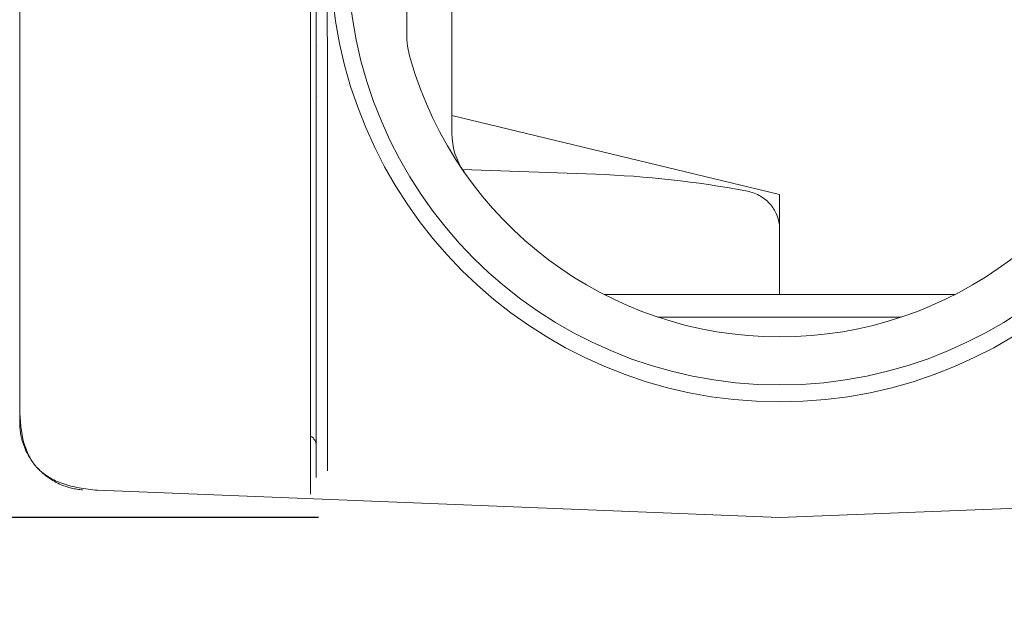
# Model space of a CAD drawing. Units: millimetres. Extents: x 0.4 to 4.22, y 0.27 to 5.63.
# Drawn here: x 0.64 to 0.81, y 3.75 to 3.86 of the extents above; entities that cross this region are included whole.
import ezdxf

# ---------------------------------------------------------------- set-up
doc = ezdxf.new("R2010")
doc.units = ezdxf.units.MM
doc.layers.add('SIBER-COTA', color=7, linetype='Continuous', lineweight=9, true_color=0x668f00)
doc.styles.get("Standard").update_dxf_attribs({"font": 'arial.ttf'})
doc.dimstyles.new('SIBER', dxfattribs={"dimtxt": 0.04, "dimasz": 0.03, "dimexe": 0.04, "dimexo": 0.04, "dimgap": 0.04, "dimtad": 0, "dimtih": 1, "dimtoh": 1, "dimdec": 0, "dimlfac": 1000, "dimrnd": 0.05, "dimzin": 0, "dimdsep": 46, "dimtxsty": 'Standard', "dimblk": 'ARCHTICK', "dimcen": 0.04, "dimadec": 0, "dimazin": 0, "dimtfac": 1, "dimtdec": 0, "dimtofl": 0, "dimtmove": 0, "dimatfit": 3, "dimldrblk": 'ARCHTICK', "dimfxl": 1, "dimtolj": 1, "dimtzin": 0, "dimarcsym": 0})

# ---------------------------------------------------------------- blocks, each defined once
blk = doc.blocks.new('_ArchTick')
at = {"color": 0, "linetype": 'ByBlock', "const_width": 0.15}
blk.add_lwpolyline([(-0.5, -0.5), (0.5, 0.5)], dxfattribs=at)
blk = doc.blocks.new('*D59')
at = {"layer": 'Defpoints', "color": 0, "transparency": 16777216}
for p in [(0.730439755233595, 4.367397102542776), (0.5547347599344677, 3.767397102542803), (0.7304395749426981, 3.767397102542803)]:
    blk.add_point(p, dxfattribs=at)
at = {"layer": 'SIBER-COTA', "color": 0, "lineweight": -2, "transparency": 16777216}
for p, q in [((0.6904397552335949, 4.367397102542776), (0.5147347599344676, 4.367397102542776)), ((0.5547347599344676, 4.367397102542776), (0.5547347599344677, 4.127820022051656)), ((0.5547347599344677, 3.767397102542803), (0.5547347599344677, 4.006974183033922)), ((0.690439574942698, 3.767397102542803), (0.5147347599344677, 3.767397102542803))]:
    blk.add_line(p, q, dxfattribs=at)
at = {"layer": 'SIBER-COTA', "color": 0, "lineweight": -2, "transparency": 16777216, "xscale": 0.03, "yscale": 0.03, "zscale": 0.03}
for p, rotation in [((0.5547347599344676, 4.367397102542776), 90), ((0.5547347599344677, 3.767397102542803), 270)]:
    blk.add_blockref('_ArchTick', p, dxfattribs=dict(at, rotation=rotation))
at = {"layer": 'SIBER-COTA', "color": 0, "transparency": 16777216, "insert": (0.5547347599344687, 4.067397102542788), "char_height": 0.04, "attachment_point": 5}
blk.add_mtext('\\A1;600', dxfattribs=at)

msp = doc.modelspace()

# ---------------------------------------------------------------- linework, layer by layer
at = {"color": 0, "linetype": 'Continuous', "lineweight": 0, "extrusion": (-2.220446049250313e-16, 1, -2.220446049250312e-16)}
for p, q in [((0.714037059108648, 3.835452920504189), (0.714037059108648, 3.899329655250099)), ((0.7060368265220234, 3.881543646610474), (0.7060368265220234, 3.853238929143814)), ((0.6902783403847081, 3.841890546507301), (0.6902783702592927, 3.841890546507301)), ((0.7720387453616837, 3.824626707718544), (0.714037059108648, 3.83857884303837)), ((0.7158813505222383, 3.829060513290912), (0.7394962365396935, 3.828193933826917)), ((0.7720387453616837, 3.824626707718544), (0.7720387453616837, 3.81851287518441)), ((0.7720387453616837, 3.81851287518441), (0.7720387453616837, 3.818472724083961)), ((0.7720387453616837, 3.818472724083961), (0.7720387453616837, 3.806889528940822)), ((0.8030839710760205, 3.806889528940822), (0.7409935196473327, 3.806889528940822)), ((0.793574226918949, 3.802889412647509), (0.7505032638044042, 3.802889412647509)), ((0.637535692662239, 3.789280351724223), (0.6375378840112506, 3.789280351724223)), ((0.6375374978969705, 3.786811120525321), (0.637537877032783, 3.786811120525321)), ((0.6375378032562496, 3.786780279040897), (0.6375378643691493, 3.786780279040897))]:
    msp.add_line(p, q, dxfattribs=at)
at = {"color": 0, "linetype": 'Continuous', "lineweight": 0, "extrusion": (-2.220446049250313e-16, -1, -2.220446049250312e-16)}
msp.add_line((0.6512934376795543, 3.772245360159502), (0.7720387043089735, 3.767397102542767), dxfattribs=at)
at = {"color": 0, "linetype": 'Continuous', "lineweight": 0, "extrusion": (2.220446049250313e-16, -1, -2.220446049250312e-16)}
msp.add_line((0.8954307769185035, 3.772312856215805), (0.7720387043089735, 3.767397102542767), dxfattribs=at)
at = {"color": 0, "linetype": 'Continuous', "lineweight": 0}
for centre, radius, start, end in [((0.7720387453616837, 3.867391287877169), 0.07650222410959334, 90, 270), ((0.7720387453616837, 3.867391287877169), 0.07650222410959334, 270, 90), ((0.7720387453616837, 3.867391287877169), 0.07950231132957737, 180, 270), ((0.7720387453616837, 3.867391287877169), 0.07950231132957737, 270, 0), ((0.7720387453616837, 3.867391287877169), 0.06800197698630517, 196.0584462480428, 343.9415541402232), ((0.688036303202125, 3.780086146531559), 0.002000058146656006, 0, 59.9999999999942)]:
    msp.add_arc(centre, radius, start, end, dxfattribs=at)
at = {"color": 0, "linetype": 'Continuous', "lineweight": 0, "extrusion": (4.930380657631323e-32, -2.220446049250313e-16, -1)}
msp.add_arc((-0.726037407988585, 3.835452920504189), 0.01200034887993626, 325.2280559680499, 1.392783247136229e-61, dxfattribs=at)
at = {"color": 0, "linetype": 'Continuous', "lineweight": 0, "extrusion": (5.315566646508771e-32, -2.220446049250312e-16, -1)}
msp.add_ellipse((0.7197532832155815, 3.853338989166794), major_axis=(0.0004586915057269221, 0.01528540388141358), ratio=0.8968546145063236, start_param=-1.914139043675254, end_param=-1.604246854865749, dxfattribs=at)
at = {"color": 0, "linetype": 'Continuous', "lineweight": 0, "extrusion": (1.232595164407831e-32, -2.220446049250312e-16, -1)}
msp.add_ellipse((0.7663823118367503, 3.818854475639426), major_axis=(0.00209722850641263, -0.005793248734486619), ratio=0.906792174706562, start_param=-1.951169089124543, end_param=-1.950610482396488, dxfattribs=at)
at = {"color": 0, "linetype": 'Continuous', "lineweight": 0}
for points in [[(0.637535692662239, 3.8104765041736), (0.637535692662239, 3.810980004714509), (0.637535692662239, 3.81200521302776), (0.637535692662239, 3.813599204919363), (0.637535692662239, 3.815245767934435), (0.637535692662239, 3.816944050759432), (0.637535692662239, 3.818695660707782), (0.637535692662239, 3.82050832747921), (0.637535692662239, 3.822381089227441), (0.637535692662239, 3.824313147605075), (0.637535692662239, 3.826308578730412), (0.637535692662239, 3.828374116926035), (0.637535692662239, 3.830506028753909), (0.637535692662239, 3.832709702185767), (0.637535692662239, 3.834998628941946), (0.637535692662239, 3.837376410422358), (0.637535692662239, 3.839848373228456), (0.637535692662239, 3.84243670112977), (0.637535692662239, 3.845166871125095), (0.637535692662239, 3.848046101712477), (0.637535692662239, 3.851096693580857), (0.637535692662239, 3.854353256223519), (0.637535692662239, 3.85787982953466), (0.637535692662239, 3.861775237559641), (0.637535692662239, 3.866197768503497), (0.637535692662239, 3.871221869208973), (0.637535692662239, 3.87688846991523), (0.637535692662239, 3.881146786530863), (0.637535692662239, 3.883391752983016)], [(0.6375378833563717, 3.856894236569765), (0.6375378832190949, 3.856435511102937), (0.6375378832911581, 3.855998738258478), (0.6375378831686321, 3.855559410656909)], [(0.6375378824561425, 3.854208525847447), (0.6375378821832941, 3.853738848366035), (0.6375378819546841, 3.853241393935022), (0.637537882017965, 3.852739097761805)], [(0.637537882017965, 3.852739097761805), (0.6375378820403329, 3.852561599476005), (0.6375378820991516, 3.852383422082653), (0.6375378821700212, 3.852204710838933)], [(0.6375378821700212, 3.852204710838933), (0.6375378822997094, 3.851877693402358), (0.6375378824697707, 3.85154889344286), (0.6375378825307779, 3.851218127277136)], [(0.6375378825307779, 3.851218127277136), (0.637537882625138, 3.850706601230598), (0.637537882458672, 3.850190697905909), (0.6375378823217078, 3.849671625915228)], [(0.6902783273578734, 3.851039986785878), (0.6902783402808694, 3.851039994740361), (0.6902783532038796, 3.851040002695171), (0.6902783661268472, 3.85104001065001)], [(0.6375378817493657, 3.848105057601167), (0.6375378814508809, 3.847627013011675), (0.6375378809697297, 3.847146463300994), (0.6375378805583966, 3.846663324785403)], [(0.6375378823217078, 3.849671625915228), (0.6375378823001357, 3.849589851609984), (0.6375378822792884, 3.849507997491436), (0.6375378822581995, 3.849426065494015)], [(0.6375378822581995, 3.849426065494015), (0.6375378821454364, 3.848987924531151), (0.6375378820256531, 3.848547562050769), (0.6375378817493657, 3.848105057601167)], [(0.6375378804388264, 3.846520114757304), (0.6375378800047274, 3.845988684807075), (0.6375378796850258, 3.845454094592597), (0.6375378794119785, 3.844917964931724)], [(0.6375378805583966, 3.846663324785403), (0.6375378805177819, 3.846615613924428), (0.6375378804778352, 3.846567877798186), (0.6375378804388264, 3.846520114757304)], [(0.6375378794119785, 3.844917964931724), (0.6375378792321401, 3.844564845035208), (0.6375378790725522, 3.844211028480629), (0.6375378790286549, 3.843854286261504)], [(0.6375378790286549, 3.843854286261504), (0.6375378790059033, 3.843669399173294), (0.6375378790142451, 3.843483725718684), (0.6375378790669389, 3.843296934895221)], [(0.6375378790669389, 3.843296934895221), (0.6375378792213114, 3.842749728568862), (0.6375378797564212, 3.84219303441197), (0.6375378790560676, 3.841617267280881)], [(0.6375378790560676, 3.841617267280881), (0.6375378787635372, 3.841376770429967), (0.6375378782554423, 3.841133250612515), (0.6375378777343444, 3.840888010957919)], [(0.6375378777343444, 3.840888010957919), (0.6375378770078856, 3.840546128860929), (0.6375378762561456, 3.840200899983742), (0.6375378760278766, 3.839858220496751)], [(0.6375378760278766, 3.839858220496751), (0.6375378756358702, 3.839269729369541), (0.6375378767876742, 3.838687488813306), (0.6375378763120084, 3.838112533102255)], [(0.6375378757073223, 3.837688998043774), (0.637537874876101, 3.837258257374025), (0.6375378735228298, 3.836831266790163), (0.6375378728790638, 3.836406934268389)], [(0.6375378763120084, 3.838112533102255), (0.6375378761948541, 3.837970920189257), (0.6375378759789628, 3.837829760602339), (0.6375378757073223, 3.837688998043774)], [(0.6375378728790638, 3.836406934268389), (0.6375378720249346, 3.835843933318856), (0.637537872419769, 3.835285550563228), (0.6375378727195186, 3.834726147471628)], [(0.6375378727195186, 3.834726147471628), (0.6375378727757509, 3.83462120182736), (0.6375378728286295, 3.834516198488949), (0.6375378728754827, 3.83441109491379)], [(0.6375378728754827, 3.83441109491379), (0.6375378730783853, 3.833955953561265), (0.6375378731681837, 3.833498873846636), (0.637537872926926, 3.833033476221203)], [(0.637537872926926, 3.833033476221203), (0.6375378726299475, 3.832460606589471), (0.6375378718313544, 3.831875442476601), (0.6375378714069898, 3.831327513727828)], [(0.6375378714069898, 3.831327513727828), (0.6375378713928642, 3.831309277036347), (0.637537871379165, 3.831291081718248), (0.6375378713658352, 3.831272926210453)], [(0.6375378713658352, 3.831272926210453), (0.6375378709789731, 3.830745592166132), (0.6375378709209786, 3.830251460267299), (0.6375378705864693, 3.829753519968989)], [(0.6375378705864693, 3.829753519968989), (0.6375378702709883, 3.829283894840344), (0.6375378697095316, 3.828810930529343), (0.6375378692833765, 3.828315188554477)], [(0.637537869163778, 3.828170575564116), (0.6375378687290395, 3.827621853922743), (0.6375378685014669, 3.827043637725922), (0.6375378682089649, 3.826437308086597)], [(0.6375378692833765, 3.828315188554477), (0.6375378692421366, 3.828267201816516), (0.6375378692021473, 3.828219002952622), (0.637537869163778, 3.828170575564116)], [(0.7394956569338831, 3.828193965204179), (0.7484052712701015, 3.827867016622847), (0.7573084838386706, 3.826885627616605), (0.7660827555769316, 3.825255913076248)], [(0.6375378677312812, 3.825501874199276), (0.6375378675651421, 3.825185193550723), (0.6375378673947539, 3.824860775715848), (0.6375378672318407, 3.824527944029001)], [(0.6375378682089649, 3.826437308086597), (0.6375378680620957, 3.826132838948581), (0.6375378678988556, 3.825821291558192), (0.6375378677312812, 3.825501874199276)], [(0.6375378672318407, 3.824527944029001), (0.6375378669614508, 3.823975525760645), (0.6375378667116666, 3.823399926118569), (0.637537866554395, 3.822803367748357)], [(0.7660827555962584, 3.825255913163183), (0.7660828074713919, 3.825255903528188), (0.7660828593168958, 3.825255893818486), (0.7660829111327843, 3.825255884034078)], [(0.637537866554395, 3.822803367748357), (0.6375378665213406, 3.822677967862859), (0.6375378664923647, 3.822551640503036), (0.6375378664681494, 3.82242441534801)], [(0.6375378664681494, 3.82242441534801), (0.6375378663329331, 3.821714016643021), (0.6375378663459786, 3.820975387134261), (0.6375378661596459, 3.82020383073867)], [(0.6375378661596459, 3.82020383073867), (0.6375378661538621, 3.820179862833982), (0.6375378661478793, 3.820155863318483), (0.6375378661416976, 3.820131832088187)], [(0.6375378661416976, 3.820131832088187), (0.6375378659379424, 3.819340004175082), (0.6375378655139899, 3.818514062457531), (0.6375378652960381, 3.81770404267872)], [(0.6375378652960381, 3.81770404267872), (0.6375378652944464, 3.817698111224651), (0.6375378652928548, 3.817692180592807), (0.6375378652912774, 3.817686250800577)], [(0.6375378652912774, 3.817686250800577), (0.6375378650764804, 3.81687690188587), (0.6375378650705686, 3.816083360992629), (0.6375378653035982, 3.815307104094998)], [(0.6375378653035982, 3.815307104094998), (0.6375378653054314, 3.815300990987744), (0.6375378653072931, 3.815294878950112), (0.6375378653091547, 3.81528876798324)], [(0.6375378653091547, 3.81528876798324), (0.637537865546206, 3.814511897936427), (0.6375378660229943, 3.813752331183132), (0.6375378655529277, 3.813008854193569)], [(0.6375378655433069, 3.812993852209111), (0.637537865059271, 3.812248784286275), (0.6375378639743717, 3.811519890911391), (0.6375378641467352, 3.810808355914531)], [(0.6375378655529277, 3.813008854193569), (0.6375378655497587, 3.813003852803362), (0.6375378655465612, 3.812998852141888), (0.6375378655433069, 3.812993852209111)], [(0.637535692662239, 3.8104765041736), (0.637535692662239, 3.809973003901291), (0.637535692662239, 3.808982222014102), (0.637535692662239, 3.807543827015088), (0.637535692662239, 3.80615690904844), (0.637535692662239, 3.804822775550868), (0.637535692662239, 3.80354068324246), (0.637535692662239, 3.80230609122831), (0.637535692662239, 3.801121327171977), (0.637535692662239, 3.799988448577579), (0.637535692662239, 3.79890703327635), (0.637535692662239, 3.797875484381464), (0.637535692662239, 3.7968977843136), (0.637535692662239, 3.795973718121303), (0.637535692662239, 3.795101175219408), (0.637535692662239, 3.794282144802665), (0.637535692662239, 3.793518266316021), (0.637535692662239, 3.792807891052846), (0.637535692662239, 3.79215080635506), (0.637535692662239, 3.791551901136003), (0.637535692662239, 3.791014239437338), (0.637535692662239, 3.790541310027308), (0.637535692662239, 3.79013322590999), (0.637535692662239, 3.789793824939665), (0.637535692662239, 3.789530713125146), (0.637535692662239, 3.789358103182948), (0.637535692662239, 3.789282723186965), (0.637535692662239, 3.789280351691723), (0.637535692662239, 3.789280351724223)], [(0.6375378641467352, 3.810808355914531), (0.6375378641474742, 3.810805307243356), (0.6375378641482273, 3.810802258890732), (0.6375378641490231, 3.810799210856658)], [(0.6375378641490231, 3.810799210856658), (0.6375378643329684, 3.810084776520995), (0.6375378665164378, 3.809387860377555), (0.6375378653080036, 3.808708685817429)], [(0.6375378653080036, 3.808708685810075), (0.6375378673750861, 3.808026407200103), (0.6375378660320324, 3.807356996286742), (0.6375378650958355, 3.806700793878875)], [(0.6375378650958355, 3.806700793878875), (0.637537864161344, 3.806045788593003), (0.6375378637675327, 3.805403938729796), (0.6375378638335706, 3.804776950808083)], [(0.6375378638335706, 3.804776950808083), (0.637537863899509, 3.804150765855177), (0.6375378646920057, 3.803539384629893), (0.6375378652556366, 3.802942141127289)], [(0.6375378652556366, 3.802942141127289), (0.6375378652588056, 3.802938778320353), (0.6375378652619746, 3.802935415962139), (0.6375378652651295, 3.802932054052427)], [(0.6375378652651295, 3.802932054052427), (0.6375378658220386, 3.802339342282174), (0.6375378661468704, 3.801760637573651), (0.6375378659759848, 3.80119802452721)], [(0.6375378659703005, 3.801179897143975), (0.6375378657867815, 3.800611588695169), (0.6375378650939313, 3.800060354012352), (0.6375378658000118, 3.799555588655586)], [(0.6375378659759848, 3.80119802452721), (0.6375378659741516, 3.801191980212515), (0.6375378659722474, 3.801185937750049), (0.6375378659703005, 3.801179897143975)], [(0.6375378658000118, 3.799555588655586), (0.6375378658054262, 3.799551724690232), (0.6375378658109115, 3.799547863405074), (0.637537865816468, 3.799544004795216)], [(0.637537865816468, 3.799544004795216), (0.6375378665382231, 3.799043797658214), (0.6375378686139174, 3.798588424767033), (0.6375378689757684, 3.798167790320036)], [(0.690036361348831, 3.792894868247416), (0.6900363613488167, 3.795078009204417), (0.6900363613488025, 3.797458005170078), (0.6900363613487741, 3.800018087903588)], [(0.6375378690328818, 3.797984800923217), (0.637537868961387, 3.797631424080016), (0.6375378679137343, 3.797303567510063), (0.6375378676149227, 3.796999148048748)], [(0.6375378689757684, 3.798167790320036), (0.6375378690288885, 3.798106045952956), (0.6375378690450747, 3.798045052038717), (0.6375378690328818, 3.797984800923217)], [(0.6920263546584522, 3.797774133109598), (0.6920263559137112, 3.795109082532086), (0.6920263571689702, 3.792631554094235), (0.6920263584242434, 3.790360149414532)], [(0.6375378676149227, 3.796999148048748), (0.6375378674528337, 3.796834021824651), (0.637537867511084, 3.796675785493527), (0.6375378677156919, 3.796523640069665)], [(0.6375378677156919, 3.796523640069665), (0.6375378679525868, 3.796347473266259), (0.6375378683857195, 3.79617947098977), (0.6375378689002092, 3.796018505745465)], [(0.6375378689002092, 3.796018505745465), (0.6375378698590298, 3.795718523814436), (0.6375378711004759, 3.79544301688582), (0.6375378718237515, 3.795189804032354)], [(0.6375378718237515, 3.795189804032354), (0.6375378718569197, 3.79517819593034), (0.6375378718889794, 3.795166634563458), (0.6375378719199732, 3.795155118356952)], [(0.6375378719199732, 3.795155118356952), (0.6375378725650466, 3.794915426268844), (0.6375378727439186, 3.794695146220768), (0.6375378725718962, 3.794481052464498)], [(0.6375378725718962, 3.794481052464498), (0.6375378724068798, 3.794275688255624), (0.6375378719190069, 3.794076016806379), (0.637537872007171, 3.79387148073392)], [(0.637537872007171, 3.79387148073392), (0.6375378720153423, 3.793852541555189), (0.6375378720284447, 3.793833561554315), (0.637537872047203, 3.793814533309103)], [(0.637537872047203, 3.793814533309103), (0.6375378722685087, 3.793590007106658), (0.6375378732768257, 3.793359214350168), (0.6375378739650858, 3.793141527571088)], [(0.6375378739650858, 3.793141527571088), (0.6375378744836541, 3.792977508846661), (0.6375378748205224, 3.792820724777904), (0.6375378750923902, 3.792668699581903)], [(0.6375378750923902, 3.792668699581903), (0.637537875181336, 3.792618955892245), (0.6375378752633326, 3.792569723823355), (0.6375378753424586, 3.79252094717144)], [(0.6375378753424586, 3.79252094717144), (0.6375378756633966, 3.792323100755738), (0.6375378759371119, 3.792132409122914), (0.6375378768304488, 3.791947009942895)], [(0.6900363613488878, 3.786945514514947), (0.6900363613488736, 3.788725441342073), (0.6900363613488594, 3.790711727290415), (0.690036361348831, 3.792894868247416)], [(0.6375378768304488, 3.791947009942895), (0.637537877445452, 3.791819376209489), (0.6375378783541225, 3.791694260715509), (0.637537878877423, 3.791571475492006)], [(0.6375378792881735, 3.791406160048858), (0.6375378793395742, 3.791230743650814), (0.6375378779294026, 3.791059859063026), (0.6375378782132645, 3.790894174568564)], [(0.6375378782132645, 3.790894174568564), (0.6375378783590252, 3.790809094631641), (0.6375378789514757, 3.790725289247938), (0.6375378795556929, 3.790643893819876)], [(0.637537878877423, 3.791571475492006), (0.6375378791142611, 3.791515904420912), (0.6375378792721579, 3.791460815126491), (0.6375378792881735, 3.791406160048858)], [(0.6375378795556929, 3.790643893819876), (0.6375378801281345, 3.790566779958468), (0.6375378807111206, 3.790491828260407), (0.6375378809347995, 3.790419504532089)], [(0.637535692662239, 3.784280206357579), (0.637535692662239, 3.784471432723308), (0.637535692662239, 3.784836179429398), (0.637535692662239, 3.785328391864432), (0.637535692662239, 3.78577946191426), (0.637535692662239, 3.786198850916342), (0.637535692662239, 3.786593613330865), (0.637535692662239, 3.786968509752235), (0.637535692662239, 3.787318710509439), (0.637535692662239, 3.787642308443338), (0.637535692662239, 3.78794597758305), (0.637535692662239, 3.788224465069277), (0.637535692662239, 3.788472412292016), (0.637535692662239, 3.788698112163267), (0.637535692662239, 3.788893217650575), (0.637535692662239, 3.789053162040751), (0.637535692662239, 3.789172810375028), (0.637535692662239, 3.78924781830159), (0.637535692662239, 3.789279697771811), (0.637535692662239, 3.789280351724223), (0.637535692662239, 3.789280351724223)], [(0.6375378809347995, 3.790419504532089), (0.6375378813946059, 3.79027084146972), (0.6375378803363093, 3.790133613539474), (0.6375378800639014, 3.790003837232462)], [(0.6375378800639014, 3.790003837232462), (0.6375378799901471, 3.789968704688597), (0.6375378799740036, 3.789934123359444), (0.6375378800062764, 3.789900035190257)], [(0.6375378800062764, 3.789900035190257), (0.6375378800932042, 3.789808204874106), (0.6375378805315096, 3.789719947425525), (0.6375378811417948, 3.789634522598504)], [(0.6375378811417948, 3.789634522598504), (0.6375378819786152, 3.789517387372577), (0.6375378831387893, 3.789405596289846), (0.6375378838913536, 3.789298581924747)], [(0.6375378838913536, 3.789298581924747), (0.6375378839113909, 3.789295732664009), (0.637537883931144, 3.789292886785368), (0.6375378839505986, 3.789290044263588)], [(0.6375378839505986, 3.789290044263588), (0.6375378846618945, 3.789186125526669), (0.6375378849828183, 3.789086691434129), (0.6375378847602479, 3.78899123541607)], [(0.6375378847602479, 3.78899123541607), (0.6375378845848291, 3.78891600056815), (0.6375378840717888, 3.788843241066729), (0.6375378839839089, 3.788772812342472)], [(0.6920263584242434, 3.790360149414532), (0.6920263596795024, 3.788088744734829), (0.6920263609347757, 3.786023463813308), (0.6920263621900347, 3.784174655801181)], [(0.6375378845640386, 3.787070911534357), (0.637537883893741, 3.78705550372834), (0.6375378829096109, 3.787041011381646), (0.6375378824921528, 3.787027269321008)], [(0.6375378839839089, 3.788772812342472), (0.6375378839572493, 3.78875143869233), (0.6375378839697264, 3.788730279560646), (0.6375378840426992, 3.788709333026752)], [(0.6375378840426992, 3.788709333026752), (0.6375378843560912, 3.788619365167555), (0.6375378857851631, 3.788533340319013), (0.6375378864616851, 3.788451773304907)], [(0.6375378845188765, 3.78724939982974), (0.6375378844812177, 3.787244351581123), (0.6375378844472112, 3.78723940166644), (0.6375378844186758, 3.787234547352888)], [(0.6375378844186758, 3.787234547352888), (0.637537884299532, 3.787214281888367), (0.6375378842758282, 3.787195681589523), (0.6375378844810046, 3.787178495847662)], [(0.6375378844810046, 3.787178495847662), (0.6375378847353362, 3.787157193497499), (0.6375378853413155, 3.787138057059785), (0.6375378854660726, 3.787120341919753)], [(0.6375378859418662, 3.787857510228086), (0.6375378852867458, 3.787806451164315), (0.6375378854418147, 3.787756358046671), (0.6375378864163382, 3.787707306136028)], [(0.6375378857494797, 3.787410127225286), (0.637537885368174, 3.787383824529741), (0.6375378853048504, 3.787359195335483), (0.6375378851796244, 3.787336186781509)], [(0.6375378851796244, 3.787336186781509), (0.6375378850061099, 3.787304302499003), (0.6375378847137357, 3.787275523170081), (0.6375378845188765, 3.78724939982974)], [(0.6375378854660726, 3.787120341919753), (0.6375378854988997, 3.787115680817642), (0.6375378854984023, 3.787111119098284), (0.63753788546765, 3.787106644788032)], [(0.63753788546765, 3.787106644788032), (0.6375378853815038, 3.787094113885594), (0.6375378850579795, 3.787082265330255), (0.6375378845640386, 3.787070911534357)], [(0.6375378864616851, 3.788451773304907), (0.6375378868097658, 3.788409805698123), (0.6375378869586245, 3.788369033580921), (0.6375378870736329, 3.788329432409299)], [(0.6375378875800509, 3.78795235963009), (0.6375378870269076, 3.787919438486014), (0.6375378863370132, 3.787888307183053), (0.6375378859418662, 3.787857510228086)], [(0.6375378864163382, 3.787707306136028), (0.6375378868266625, 3.787686651914434), (0.6375378873822927, 3.787666179104001), (0.6375378878864227, 3.787646082176266)], [(0.6375378891624012, 3.787565680722793), (0.6375378891399907, 3.787521021933095), (0.637537887301234, 3.787479551169902), (0.6375378863545352, 3.787441313120468)], [(0.6375378863545352, 3.787441313120468), (0.6375378860909949, 3.787430668673743), (0.6375378858965762, 3.787420273694543), (0.6375378857494797, 3.787410127225286)], [(0.6375378870736329, 3.788329432409299), (0.6375378871821612, 3.788292065901054), (0.6375378872605483, 3.788255742288634), (0.6375378874477337, 3.788220497970855)], [(0.6375378874477337, 3.788220497970855), (0.6375378878332884, 3.788147901587209), (0.63753788868044, 3.788079930362521), (0.6375378883713682, 3.788020174381082)], [(0.6375378883713682, 3.788020174381082), (0.6375378882487143, 3.787996461016434), (0.6375378879439767, 3.787974019297565), (0.6375378875800509, 3.78795235963009)], [(0.6375378878864227, 3.787646082176266), (0.6375378885795572, 3.787618450715939), (0.6375378891753615, 3.787591535096382), (0.6375378891624012, 3.787565680722793)], [(0.6375378680863678, 3.786781234118706), (0.6375378680715743, 3.786780500577585), (0.6375378696087198, 3.786780077325986), (0.6375378650727997, 3.786780279040897)], [(0.6375378703935285, 3.786784611535182), (0.637537869677813, 3.786783049520153), (0.6375378681439786, 3.786781996556343), (0.6375378680878457, 3.786781264491097)], [(0.6375378680878457, 3.786781264491097), (0.6375378680870641, 3.786781254307343), (0.6375378680865668, 3.786781244182997), (0.6375378680863678, 3.786781234118706)], [(0.6375378706762819, 3.786785385602876), (0.6375378705983638, 3.78678511500587), (0.6375378705060643, 3.786784857122306), (0.6375378703935285, 3.786784611535182)], [(0.6375378716141841, 3.786790977541678), (0.6375378710984722, 3.78678871490996), (0.6375378711008738, 3.786786860034027), (0.6375378706762819, 3.786785385602876)], [(0.6375378727915108, 3.786794928372991), (0.6375378723083417, 3.786793496013949), (0.6375378718881551, 3.786792179572295), (0.6375378716141841, 3.786790977541678)], [(0.637537874701876, 3.786800725837757), (0.6375378740728893, 3.786798620250117), (0.6375378733847429, 3.786796687024037), (0.6375378727915108, 3.786794928372991)], [(0.6375378772266759, 3.786812604989279), (0.6375378766224872, 3.786808169042359), (0.63753787574329, 3.786804212084768), (0.637537874701876, 3.786800725837757)], [(0.6375378785927227, 3.786830473856888), (0.6375378782558828, 3.786824401961383), (0.6375378779959663, 3.786818856859888), (0.6375378773927866, 3.786813894257669)], [(0.6375378773927866, 3.786813894257669), (0.6375378773400074, 3.786813460066021), (0.6375378772846135, 3.786813030315358), (0.6375378772266759, 3.786812604989279)], [(0.6375378797293211, 3.786850107448601), (0.6375378795524954, 3.786846918574774), (0.6375378793698291, 3.78684380457365), (0.6375378791913976, 3.786840782824981)], [(0.6375378791913976, 3.786840782824981), (0.6375378789803522, 3.786837208825752), (0.6375378787752469, 3.78683376399929), (0.6375378785927227, 3.786830473856888)], [(0.6375378807353217, 3.786872000406838), (0.6375378804734725, 3.786864381766193), (0.6375378801153021, 3.786857067990354), (0.6375378797293211, 3.786850107448601)], [(0.6375378824740766, 3.786922605182745), (0.637537882087655, 3.786913093231611), (0.6375378817079126, 3.786904276169274), (0.6375378814352916, 3.786895907001458)], [(0.6375378814352916, 3.786895907001458), (0.6375378812772526, 3.786891055675554), (0.637537881155224, 3.786886356851404), (0.6375378810295432, 3.786881778615594)], [(0.6375378810295432, 3.786881778615594), (0.6375378809384232, 3.786878458799499), (0.6375378808453706, 3.786875202777011), (0.6375378807353217, 3.786872000406838)], [(0.6375378824921528, 3.787027269321008), (0.6375378823279606, 3.78702186457609), (0.6375378822514352, 3.787016576715139), (0.6375378822364569, 3.787011397107179)], [(0.6375378822364569, 3.787011397107179), (0.6375378822133501, 3.787003407085919), (0.6375378823367145, 3.786995674700769), (0.637537882510769, 3.786988191979312)], [(0.6375378830251025, 3.786938063659157), (0.637537882878887, 3.786932718427089), (0.6375378826755723, 3.786927564910286), (0.6375378824740766, 3.786922605182745)], [(0.637537882510769, 3.786988191979312), (0.6375378827976436, 3.786975858511866), (0.6375378832221928, 3.786964204794913), (0.63753788323791, 3.786953270271873)], [(0.63753788323791, 3.786953270271873), (0.6375378832454276, 3.786948037234701), (0.6375378831593098, 3.786942969713245), (0.6375378830251025, 3.786938063659157)], [(0.6900363613489446, 3.782225173931927), (0.6900363613489304, 3.783592019981924), (0.6900363613489162, 3.785165587687821), (0.6900363613488878, 3.786945514514947)], [(0.6375438904278058, 3.78383671465506), (0.637537983295316, 3.783996445321847), (0.637535692662239, 3.784143748442411), (0.637535692662239, 3.784280206357579)], [(0.6920263621900347, 3.784174655801181), (0.6920263634453079, 3.78232584778906), (0.6920263647005669, 3.780693512686369), (0.6920263659558259, 3.779277767294822)], [(0.6377278367150853, 3.782141358068955), (0.6376900169379512, 3.782350154399786), (0.6376586732665134, 3.782555009618164), (0.637633280255058, 3.782752905803598)], [(0.637860931978493, 3.781505284752136), (0.6378099411248984, 3.781719821912858), (0.6377656564922193, 3.781932561738131), (0.6377278367150853, 3.782141358068955)], [(0.6380337901383216, 3.780858717517503), (0.6379696279235519, 3.781074415992443), (0.6379119228320876, 3.78129074759142), (0.637860931978493, 3.781505284752136)], [(0.6382444254103762, 3.780217229816643), (0.6381685997203862, 3.780427960687376), (0.6380979523530913, 3.780643019042557), (0.6380337901383216, 3.780858717517503)], [(0.6384870023941988, 3.779597567449152), (0.6384011815043339, 3.779800068301839), (0.638320251100352, 3.780006498945909), (0.6382444254103762, 3.780217229816643)], [(0.6920263659558259, 3.779277767294822), (0.6920263672110991, 3.777862021903275), (0.6920263684663581, 3.776662866222914), (0.6920263697216313, 3.775668279538799)]]:
    msp.add_open_spline(points, degree=3, dxfattribs=at)
for points, knots in [([(0.6890363322754496, 3.883391750625144), (0.6890363322754496, 3.873598253966037), (0.6890363322754496, 3.863431610756841), (0.6890363322754496, 3.844002863848893), (0.6890363322754496, 3.833929320506989), (0.6890363322754496, 3.814074208353269), (0.6890363322754496, 3.805372473216309), (0.6890363322754496, 3.790523037807361), (0.6890363322754496, 3.78472303669642), (0.6890363322754496, 3.776115502475371), (0.6890363322754496, 3.77398844869159), (0.6890363322754496, 3.771571957740022), (0.6890363322754496, 3.77156202601978), (0.6890363322754496, 3.771562026018202)], [2.42519998568322e-07, 2.42519998568322e-07, 2.42519998568322e-07, 2.42519998568322e-07, 2.937963805391897, 2.937963805391897, 5.391247452086667, 5.391247452086667, 7.724926307656657, 7.724926307656657, 10.05860516322683, 10.05860516322683, 12.51188880992069, 12.51188880992069, 15.4498523813779, 15.4498523813779, 15.4498523813779, 15.4498523813779]), ([(0.6900363613487741, 3.800018087903588), (0.6900363613487741, 3.805169013525898), (0.6900363613487741, 3.810994675961147), (0.6900363613487741, 3.82381861805397), (0.6900363613487741, 3.830695583679422), (0.6900363613487741, 3.853648456115863), (0.6900363613487741, 3.86927805426901), (0.6900363613487741, 3.883391753050418)], [0, 0, 0, 0, 2.185289128530227, 2.185289128530227, 4.403506172703166, 4.403506172703166, 9.29718128858168, 9.29718128858168, 9.29718128858168, 9.29718128858168]), ([(0.6919972761573803, 3.883074255393176), (0.6919769942588516, 3.880217459644975), (0.6919501784283568, 3.877426633161555), (0.6919195793146571, 3.873345580656938), (0.6919109145048168, 3.871992322287078), (0.691902957237474, 3.870017365273618), (0.6919011443466871, 3.869409215352633), (0.6918995025108785, 3.868483670626453), (0.6918991404717048, 3.868168967942346), (0.6918988547196392, 3.867602591635645), (0.6918988566392841, 3.867352014191326), (0.6918991362828422, 3.866810748347405), (0.6918994575341912, 3.86652065852379), (0.6919007890282387, 3.865729543730467), (0.6919021261336553, 3.865230753451229), (0.6919079221510316, 3.863610348248201), (0.6919141524294332, 3.862500336994017), (0.6919375307398639, 3.85906322646661), (0.6919599287119524, 3.85661227655639), (0.6920037558899423, 3.851170017601994), (0.6920263557534128, 3.847708047914267), (0.6920263547477674, 3.844311637975444)], [-3.919714304675519, -3.919714304675519, -3.919714304675519, -3.919714304675519, -3.092163787655694, -3.092163787655694, -2.680891968325958, -2.680891968325958, -2.496935884847641, -2.496935884847641, -2.401873517273843, -2.401873517273843, -2.326268005738263, -2.326268005738263, -2.238644126250048, -2.238644126250048, -2.087466659292679, -2.087466659292679, -1.748292177977214, -1.748292177977214, -1.038108923070992, -1.038108923070992, -1.75390560525653e-10, -1.75390560525653e-10, -1.75390560525653e-10, -1.75390560525653e-10]), ([(0.6375378831686321, 3.855559410656909), (0.6375378831186383, 3.855380143887047), (0.6375378830362438, 3.855200444415658), (0.6375378829376773, 3.855018612106818), (0.6375378827946877, 3.854754829468767), (0.6375378826176631, 3.854486552349798), (0.6375378824561425, 3.854208525847447)], [0.4583333333333, 0.4583333333333, 0.4583333333333, 0.4583333333333, 0.4668343343147462, 0.4668343343147462, 0.4668343343147462, 0.4791666666667, 0.4791666666667, 0.4791666666667, 0.4791666666667]), ([(0.6920263547472416, 3.844311637960352), (0.6920263544227225, 3.843209619828308), (0.6920263555084603, 3.842110635482449), (0.6920263560485012, 3.839923071651967), (0.6920263535197222, 3.838834345210977), (0.6920263479126305, 3.835586122905667), (0.6920263559131854, 3.833446842546664), (0.6920263527975976, 3.82710967476293), (0.6920263577419092, 3.823016710669734), (0.6920263542708369, 3.818069527932622), (0.692026352289929, 3.817094560178433), (0.6920263533083499, 3.815286755062282), (0.6920263554836055, 3.814452414632548), (0.6920263554705031, 3.812182778983107), (0.6920263548263392, 3.81076541591063), (0.6920263557787507, 3.808337208462198), (0.6920263531788748, 3.80731389395428), (0.692026351227014, 3.804801133527775), (0.6920263557577329, 3.803333948991643), (0.6920263544582639, 3.800486683228961), (0.6920263546584522, 3.79910709140173), (0.6920263546584522, 3.797774133109598)], [0, 0, 0, 0, 0.3368306184076669, 0.3368306184076669, 0.6728498638166044, 0.6728498638166044, 1.343573570808785, 1.343573570808785, 2.680069608105296, 2.680069608105296, 3.012083035896516, 3.012083035896516, 3.302273122185285, 3.302273122185285, 3.809221380127199, 3.809221380127199, 4.188787655299093, 4.188787655299093, 4.757446051445029, 4.757446051445029, 5.32564422815798, 5.32564422815798, 5.32564422815798, 5.32564422815798]), ([(0.7660829091004331, 3.825255873193356), (0.7668719109241238, 3.825109427253267), (0.7676746806554178, 3.82484633004438), (0.7691096735479874, 3.824076595035265), (0.7697690909061237, 3.823569138758643), (0.7703687757242363, 3.822903656355017), (0.7704257417904756, 3.822837923046059), (0.7704814229685297, 3.822771107942245)], [0, 0, 0, 0, 0.09967070602560374, 0.09967070602560374, 0.1955444868736662, 0.1955444868736662, 0.2058470299042559, 0.2058470299042559, 0.2058470299042559, 0.2058470299042559]), ([(0.7704836593668176, 3.822768529706522), (0.7709601903207357, 3.822196591371174), (0.7713480966810522, 3.821535877333424), (0.7718668781758282, 3.820164255670633), (0.7720128005596223, 3.819438498625544), (0.7720376675126772, 3.818649556749968), (0.7720387453613711, 3.818581202340994), (0.7720387453616837, 3.81851287518441)], [0, 0, 0, 0, 0.08867037633573861, 0.08867037633573861, 0.1742666900333354, 0.1742666900333354, 0.1823792067269279, 0.1823792067269279, 0.1823792067269279, 0.1823792067269279]), ([(0.6375378032556528, 3.786780279040897), (0.6375378014706984, 3.786780452442422), (0.6375377987404806, 3.786780717741493), (0.6375377601391096, 3.786784475269741), (0.6375376428060934, 3.786796091261564), (0.6375375387038235, 3.786806845150203), (0.6375375200228023, 3.786808798983969), (0.6375375053810034, 3.786810334097446), (0.6375375026622964, 3.786810619652996), (0.6375374999951321, 3.786810899922877), (0.637537499349604, 3.786810967783715), (0.6375374986147891, 3.786811045040693), (0.6375374984060459, 3.786811066989813), (0.6375374981454757, 3.786811094390316), (0.6375374980644312, 3.786811102913013), (0.6375374979597682, 3.78681111392067), (0.6375374979279501, 3.78681111726619), (0.6375374979016885, 3.786811120027863), (0.6375374978969705, 3.786811120525321), (0.6375374978969705, 3.786811120525321)], [0, 0, 0, 0, 0.02074124960303528, 0.02074124960303528, 0.2099630582714795, 0.2099630582714795, 0.2668041041178165, 0.2668041041178165, 0.2845521019249094, 0.2845521019249094, 0.2922604383672142, 0.2922604383672142, 0.2964626375081512, 0.2964626375081512, 0.2992376855338728, 0.2992376855338728, 0.3014640950461486, 0.3014640950461486, 0.3027107289641763, 0.3027107289641763, 0.3027107289641763, 0.3027107289641763]), ([(0.6375378334849687, 3.786780279040897), (0.6375615094596002, 3.784535875517719), (0.6378818526637661, 3.781431366915044), (0.6391825387602369, 3.778096022770207), (0.6406499061481542, 3.77604716195934), (0.6426326035375484, 3.774472574547573), (0.6451015069862495, 3.773345414368329), (0.647998572908803, 3.772612474225468), (0.6501643000425036, 3.772339242733516), (0.6512934376798954, 3.772245360159474)], [0, 0, 0, 0, 0.25, 0.375, 0.5, 0.625, 0.75, 0.875, 0.999993587036801, 0.999993587036801, 0.999993587036801, 0.999993587036801]), ([(0.637633280255058, 3.782752905803598), (0.6376078872436169, 3.782950801989031), (0.6375884296204065, 3.78314173710568), (0.6375739067037346, 3.783323282459257), (0.6375593837870627, 3.783504827812834), (0.6375497975602814, 3.783676983988272), (0.6375438904278058, 3.78383671465506)], [0.625, 0.625, 0.625, 0.625, 0.75, 0.75, 0.75, 0.875, 0.875, 0.875, 0.875]), ([(0.6900363613492289, 3.774489918165138), (0.6900363613492004, 3.774489918165145), (0.6900363613491862, 3.774491703817887), (0.690036361349172, 3.774570901636395), (0.6900363613491578, 3.774650099454902), (0.6900363613491294, 3.774806709439169), (0.6900363613491152, 3.775096768205707), (0.690036361349101, 3.775386826972237), (0.6900363613490725, 3.77581033452104), (0.6900363613490583, 3.776406127799426), (0.6900363613490441, 3.777001921077812), (0.6900363613490157, 3.777770000085788), (0.6900363613490015, 3.778734101786817), (0.6900363613489873, 3.779698203487847), (0.6900363613489731, 3.78085832788193), (0.6900363613489446, 3.782225173931927)], [0, 0, 0, 0, 0.125, 0.125, 0.125, 0.25, 0.25, 0.25, 0.375, 0.375, 0.375, 0.5, 0.5, 0.5, 0.625, 0.625, 0.625, 0.625]), ([(0.6403320482269083, 3.776579889461971), (0.6402327585932556, 3.776698571977249), (0.6401354571813572, 3.77681953429132), (0.6397252639938943, 3.777350385367718), (0.6394339930884728, 3.777781608921167), (0.6389156718964403, 3.778670324786908), (0.6386871496817991, 3.77912530485122), (0.6384870023941988, 3.779597567449152)], [1.073148156895178, 1.073148156895178, 1.073148156895178, 1.073148156895178, 1.12258821242365, 1.12258821242365, 1.286178582296061, 1.286178582296061, 1.443663078689524, 1.443663078689524, 1.443663078689524, 1.443663078689524]), ([(0.648646713804864, 3.772312856215805), (0.648323664405608, 3.772336862933074), (0.6480013875556795, 3.772373967907299), (0.647359606437759, 3.772474394895269), (0.6470398879351921, 3.772537791155472), (0.6460974287724769, 3.77276510734427), (0.6454810411303088, 3.772966963442265), (0.6444914053901686, 3.773383486548894), (0.6441087186378655, 3.773568757633065), (0.6432516978381658, 3.774042052822111), (0.6427826807391727, 3.774344603761882), (0.6416658805371741, 3.775182672653585), (0.641042314103983, 3.775759627088981), (0.640479271792343, 3.776407259327492)], [0, 0, 0, 0, 0.1121358442892178, 0.1121358442892178, 0.2244723211510203, 0.2244723211510203, 0.4455087283410747, 0.4455087283410747, 0.5888984396178116, 0.5888984396178116, 0.7740339214227705, 0.7740339214227705, 1.048950380998587, 1.048950380998587, 1.048950380998587, 1.048950380998587])]:
    msp.add_open_spline(points, degree=3, knots=knots, dxfattribs=at)

# ---------------------------------------------------------------- dimensions: what is measured, and where the dimension line sits
at = {"layer": 'SIBER-COTA'}
dim = msp.add_linear_dim(base=(0.5547347599344677, 3.767397102542803), p1=(0.7304397552335947, 4.367397102542774), p2=(0.7304395749426978, 3.767397102542801), angle=90, dimstyle='SIBER', dxfattribs=at)
dim.commit()
dim.dimension.update_dxf_attribs({"geometry": '*D59', "text_midpoint": (0.5547347599344687, 4.067397102542788)})

doc.saveas('drawing.dxf')
